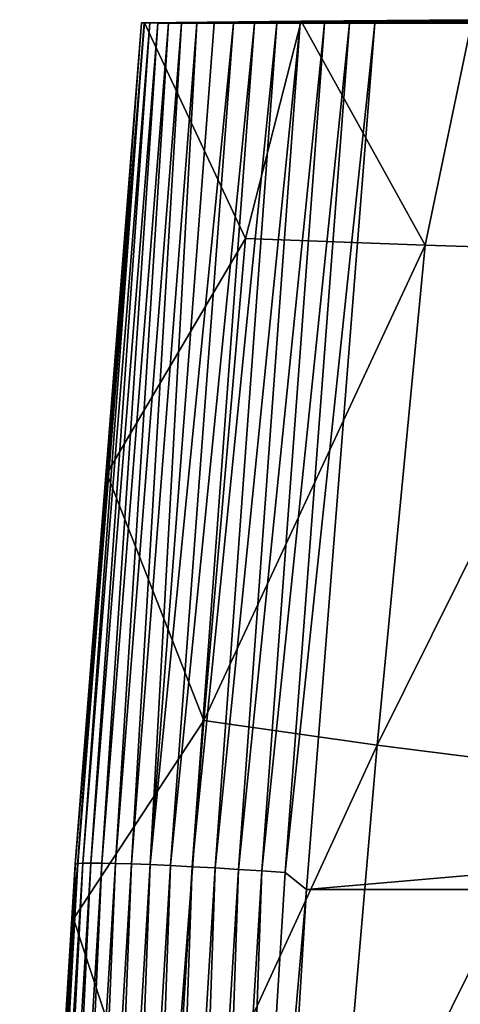
# Model space of a CAD drawing. Extents: x -183 to 182, y -530 to 0.
# Drawn here: x -180 to -165, y -34 to 0 of the extents above; entities that cross this region are included whole.
import ezdxf

# ---------------------------------------------------------------- set-up
doc = ezdxf.new("R2010")
doc.units = 0
doc.layers.get('0').update_dxf_attribs({"linetype": 'CONTINUOUS'})

msp = doc.modelspace()

# ---------------------------------------------------------------- linework, layer by layer
for points in [[(-170.247, -0.382, 276.488), (-153.781, -0.347, 257.061), (-164.482, -0.329, 246.626)], [(-166.059, -7.932, 250.24), (-170.247, -0.382, 276.488), (-164.482, -0.329, 246.626)], [(-166.059, -7.932, 250.24), (-164.482, -0.329, 246.626), (-159.407, -8.148, 217.686)], [(-177.929, -30.662, 307.481), (-177.871, -28.839, 308.169), (-175.532, -0.434, 306.448)], [(-175.532, -0.434, 306.448), (-177.871, -28.839, 308.169), (-175.627, -0.436, 307.293)], [(-175.627, -0.436, 307.293), (-177.871, -28.839, 308.169), (-177.869, -28.816, 308.951)], [(-175.627, -0.436, 307.293), (-177.869, -28.816, 308.951), (-175.628, -0.437, 308.136)], [(-175.628, -0.437, 308.136), (-177.869, -28.816, 308.951), (-177.784, -28.797, 309.757)], [(-175.628, -0.437, 308.136), (-177.784, -28.797, 309.757), (-175.537, -0.439, 308.974)], [(-175.537, -0.439, 308.974), (-177.784, -28.797, 309.757), (-177.608, -28.785, 310.574)], [(-175.537, -0.439, 308.974), (-177.608, -28.785, 310.574), (-175.353, -0.44, 309.803)], [(-175.353, -0.44, 309.803), (-177.608, -28.785, 310.574), (-177.338, -28.78, 311.388)], [(-175.353, -0.44, 309.803), (-177.338, -28.78, 311.388), (-175.082, -0.442, 310.602)], [(-175.082, -0.442, 310.602), (-177.338, -28.78, 311.388), (-176.972, -28.782, 312.182)], [(-175.082, -0.442, 310.602), (-176.972, -28.782, 312.182), (-174.724, -0.443, 311.366)], [(-174.724, -0.443, 311.366), (-176.972, -28.782, 312.182), (-176.513, -28.792, 312.94)], [(-172.12, -7.715, 282.919), (-176.806, -15.634, 306.969), (-175.532, -0.434, 306.448)], [(-174.724, -0.443, 311.366), (-176.513, -28.792, 312.94), (-174.282, -0.444, 312.094)], [(-174.282, -0.444, 312.094), (-176.513, -28.792, 312.94), (-175.967, -28.809, 313.646)], [(-174.282, -0.444, 312.094), (-175.967, -28.809, 313.646), (-173.766, -0.445, 312.764)], [(-175.344, -28.834, 314.285), (-173.766, -0.445, 312.764), (-175.967, -28.809, 313.646)], [(-175.628, -0.437, 308.136), (-159.406, -0.433, 305.68), (-175.627, -0.436, 307.293)], [(-175.537, -0.439, 308.974), (-159.406, -0.433, 305.68), (-175.628, -0.437, 308.136)], [(-175.627, -0.436, 307.293), (-159.406, -0.433, 305.68), (-175.532, -0.434, 306.448)], [(-175.353, -0.44, 309.803), (-159.406, -0.433, 305.68), (-175.537, -0.439, 308.974)], [(-175.532, -0.434, 306.448), (-161.084, -0.417, 296.515), (-170.247, -0.382, 276.488)], [(-172.12, -7.715, 282.919), (-175.532, -0.434, 306.448), (-170.247, -0.382, 276.488)], [(-175.532, -0.434, 306.448), (-161.155, -0.42, 298.603), (-161.084, -0.417, 296.515)], [(-175.532, -0.434, 306.448), (-160.957, -0.424, 300.644), (-161.155, -0.42, 298.603)], [(-175.532, -0.434, 306.448), (-160.51, -0.428, 302.719), (-160.957, -0.424, 300.644)], [(-175.532, -0.434, 306.448), (-160.089, -0.43, 304.201), (-160.51, -0.428, 302.719)], [(-175.532, -0.434, 306.448), (-159.406, -0.433, 305.68), (-160.089, -0.43, 304.201)], [(-175.082, -0.442, 310.602), (-159.406, -0.433, 305.68), (-175.353, -0.44, 309.803)], [(-175.344, -28.834, 314.285), (-173.182, -0.447, 313.374), (-173.766, -0.445, 312.764)], [(-175.344, -28.834, 314.285), (-172.528, -0.447, 313.923), (-173.182, -0.447, 313.374)], [(-174.656, -28.865, 314.847), (-172.528, -0.447, 313.923), (-175.344, -28.834, 314.285)], [(-174.724, -0.443, 311.366), (-159.406, -0.433, 305.68), (-175.082, -0.442, 310.602)], [(-174.282, -0.444, 312.094), (-159.406, -0.433, 305.68), (-174.724, -0.443, 311.366)], [(-174.656, -28.865, 314.847), (-171.822, -0.448, 314.395), (-172.528, -0.447, 313.923)], [(-173.918, -28.903, 315.322), (-171.822, -0.448, 314.395), (-174.656, -28.865, 314.847)], [(-173.766, -0.445, 312.764), (-159.406, -0.433, 305.68), (-174.282, -0.444, 312.094)], [(-173.918, -28.903, 315.322), (-171.072, -0.449, 314.788), (-171.822, -0.448, 314.395)], [(-173.148, -28.946, 315.706), (-171.072, -0.449, 314.788), (-173.918, -28.903, 315.322)], [(-173.182, -0.447, 313.374), (-159.406, -0.433, 305.68), (-173.766, -0.445, 312.764)], [(-172.528, -0.447, 313.923), (-159.406, -0.433, 305.68), (-173.182, -0.447, 313.374)], [(-173.148, -28.946, 315.706), (-170.277, -0.45, 315.1), (-171.072, -0.449, 314.788)], [(-172.36, -28.993, 315.998), (-170.277, -0.45, 315.1), (-173.148, -28.946, 315.706)], [(-171.822, -0.448, 314.395), (-159.406, -0.433, 305.68), (-172.528, -0.447, 313.923)], [(-172.36, -28.993, 315.998), (-169.455, -0.45, 315.325), (-170.277, -0.45, 315.1)], [(-171.569, -29.042, 316.199), (-169.455, -0.45, 315.325), (-172.36, -28.993, 315.998)], [(-172.12, -7.715, 282.919), (-170.247, -0.382, 276.488), (-166.059, -7.932, 250.24)], [(-171.072, -0.449, 314.788), (-159.406, -0.433, 305.68), (-171.822, -0.448, 314.395)], [(-171.569, -29.042, 316.199), (-168.618, -0.45, 315.461), (-169.455, -0.45, 315.325)], [(-170.79, -29.094, 316.315), (-168.618, -0.45, 315.461), (-171.569, -29.042, 316.199)], [(-170.277, -0.45, 315.1), (-159.406, -0.433, 305.68), (-171.072, -0.449, 314.788)], [(-170.79, -29.094, 316.315), (-167.765, -0.45, 315.506), (-168.618, -0.45, 315.461)], [(-170.79, -29.094, 316.315), (-170.071, -29.67, 316.368), (-167.765, -0.45, 315.506)], [(-169.455, -0.45, 315.325), (-159.406, -0.433, 305.68), (-170.277, -0.45, 315.1)], [(-170.247, -0.382, 276.488), (-153.945, -0.348, 257.553), (-153.781, -0.347, 257.061)], [(-170.247, -0.382, 276.488), (-154.061, -0.349, 258.049), (-153.945, -0.348, 257.553)], [(-170.247, -0.382, 276.488), (-154.134, -0.35, 258.543), (-154.061, -0.349, 258.049)], [(-170.247, -0.382, 276.488), (-161.084, -0.417, 296.515), (-154.134, -0.35, 258.543)], [(-170.071, -29.67, 316.368), (167.298, -0.45, 315.506), (-167.765, -0.45, 315.506)], [(-170.071, -29.67, 316.368), (169.604, -29.67, 316.368), (167.298, -0.45, 315.506)], [(-168.618, -0.45, 315.461), (-159.406, -0.433, 305.68), (-169.455, -0.45, 315.325)], [(-167.765, -0.45, 315.506), (-159.406, -0.433, 305.68), (-168.618, -0.45, 315.461)], [(-167.765, -0.45, 315.506), (-158.514, -0.435, 307.013), (-159.406, -0.433, 305.68)], [(-167.765, -0.45, 315.506), (-157.441, -0.437, 308.204), (-158.514, -0.435, 307.013)], [(-167.765, -0.45, 315.506), (-156.205, -0.439, 309.229), (-157.441, -0.437, 308.204)], [(-167.765, -0.45, 315.506), (-154.83, -0.441, 310.065), (-156.205, -0.439, 309.229)], [(-167.765, -0.45, 315.506), (-153.348, -0.442, 310.694), (-154.83, -0.441, 310.065)], [(147.025, -0.442, 311.072), (-167.765, -0.45, 315.506), (148.108, -0.443, 311.231)], [(-167.765, -0.45, 315.506), (-151.789, -0.443, 311.103), (-153.348, -0.442, 310.694)], [(147.025, -0.442, 311.072), (-150.187, -0.443, 311.284), (-167.765, -0.45, 315.506)], [(149.72, -0.443, 311.284), (-167.765, -0.45, 315.506), (167.298, -0.45, 315.506)], [(148.108, -0.443, 311.231), (-167.765, -0.45, 315.506), (149.72, -0.443, 311.284)], [(-167.765, -0.45, 315.506), (-150.187, -0.443, 311.284), (-151.789, -0.443, 311.103)], [(-173.532, -23.972, 282.789), (-176.806, -15.634, 306.969), (-172.12, -7.715, 282.919)], [(-166.059, -7.932, 250.24), (-173.532, -23.972, 282.789), (-172.12, -7.715, 282.919)], [(-173.532, -23.972, 282.789), (-166.059, -7.932, 250.24), (-167.683, -24.798, 249.525)], [(-159.407, -8.148, 217.686), (-167.683, -24.798, 249.525), (-166.059, -7.932, 250.24)], [(-167.683, -24.798, 249.525), (-159.407, -8.148, 217.686), (-161.192, -25.623, 216.402)], [(-173.532, -23.972, 282.789), (-177.929, -30.662, 307.481), (-176.806, -15.634, 306.969)], [(-174.781, -40.221, 282.668), (-177.929, -30.662, 307.481), (-173.532, -23.972, 282.789)], [(-167.683, -24.798, 249.525), (-174.781, -40.221, 282.668), (-173.532, -23.972, 282.789)], [(-174.781, -40.221, 282.668), (-167.683, -24.798, 249.525), (-169.13, -41.659, 248.827)], [(-161.192, -25.623, 216.402), (-169.13, -41.659, 248.827), (-167.683, -24.798, 249.525)], [(-169.13, -41.659, 248.827), (-161.192, -25.623, 216.402), (-162.791, -43.096, 215.138)], [(-177.929, -30.662, 307.481), (-179.702, -58.405, 309.159), (-177.871, -28.839, 308.169)], [(-179.689, -58.382, 309.935), (-177.871, -28.839, 308.169), (-179.702, -58.405, 309.159)], [(-179.593, -58.363, 310.733), (-177.869, -28.816, 308.951), (-179.689, -58.382, 309.935)], [(-177.871, -28.839, 308.169), (-179.689, -58.382, 309.935), (-177.869, -28.816, 308.951)], [(-179.409, -58.349, 311.54), (-177.784, -28.797, 309.757), (-179.593, -58.363, 310.733)], [(-177.869, -28.816, 308.951), (-179.593, -58.363, 310.733), (-177.784, -28.797, 309.757)], [(-179.131, -58.339, 312.342), (-177.608, -28.785, 310.574), (-179.409, -58.349, 311.54)], [(-177.784, -28.797, 309.757), (-179.409, -58.349, 311.54), (-177.608, -28.785, 310.574)], [(-178.76, -58.336, 313.124), (-177.338, -28.78, 311.388), (-179.131, -58.339, 312.342)], [(-177.608, -28.785, 310.574), (-179.131, -58.339, 312.342), (-177.338, -28.78, 311.388)], [(-177.338, -28.78, 311.388), (-178.76, -58.336, 313.124), (-176.972, -28.782, 312.182)], [(-178.298, -58.338, 313.87), (-176.972, -28.782, 312.182), (-178.76, -58.336, 313.124)], [(-176.972, -28.782, 312.182), (-178.298, -58.338, 313.87), (-176.513, -28.792, 312.94)], [(-177.751, -58.346, 314.564), (-176.513, -28.792, 312.94), (-178.298, -58.338, 313.87)], [(-176.513, -28.792, 312.94), (-177.751, -58.346, 314.564), (-175.967, -28.809, 313.646)], [(-177.129, -58.36, 315.192), (-175.967, -28.809, 313.646), (-177.751, -58.346, 314.564)], [(-175.967, -28.809, 313.646), (-177.129, -58.36, 315.192), (-175.344, -28.834, 314.285)], [(-176.444, -58.38, 315.743), (-175.344, -28.834, 314.285), (-177.129, -58.36, 315.192)], [(-175.344, -28.834, 314.285), (-176.444, -58.38, 315.743), (-174.656, -28.865, 314.847)], [(-175.711, -58.405, 316.21), (-174.656, -28.865, 314.847), (-176.444, -58.38, 315.743)], [(-174.656, -28.865, 314.847), (-175.711, -58.405, 316.21), (-173.918, -28.903, 315.322)], [(-174.945, -58.434, 316.587), (-173.918, -28.903, 315.322), (-175.711, -58.405, 316.21)], [(-173.918, -28.903, 315.322), (-174.945, -58.434, 316.587), (-173.148, -28.946, 315.706)], [(-174.162, -58.467, 316.873), (-173.148, -28.946, 315.706), (-174.945, -58.434, 316.587)], [(-173.148, -28.946, 315.706), (-174.162, -58.467, 316.873), (-172.36, -28.993, 315.998)], [(-173.378, -58.502, 317.071), (-172.36, -28.993, 315.998), (-174.162, -58.467, 316.873)], [(-172.36, -28.993, 315.998), (-173.378, -58.502, 317.071), (-171.569, -29.042, 316.199)], [(-172.604, -58.54, 317.184), (-171.569, -29.042, 316.199), (-173.378, -58.502, 317.071)], [(-171.569, -29.042, 316.199), (-172.604, -58.54, 317.184), (-170.79, -29.094, 316.315)], [(-172.604, -58.54, 317.184), (-170.071, -29.67, 316.368), (-170.79, -29.094, 316.315)], [(-172.604, -58.54, 317.184), (-171.871, -58.925, 317.232), (-170.071, -29.67, 316.368)], [(-171.871, -58.925, 317.232), (169.604, -29.67, 316.368), (-170.071, -29.67, 316.368)], [(-171.871, -58.925, 317.232), (171.404, -58.926, 317.232), (169.604, -29.67, 316.368)], [(-179.741, -60.233, 308.474), (-179.702, -58.405, 309.159), (-177.929, -30.662, 307.481)], [(-174.781, -40.221, 282.668), (-178.905, -45.526, 307.982), (-177.929, -30.662, 307.481)]]:
    msp.add_3dface(points)

doc.saveas('drawing.dxf')
